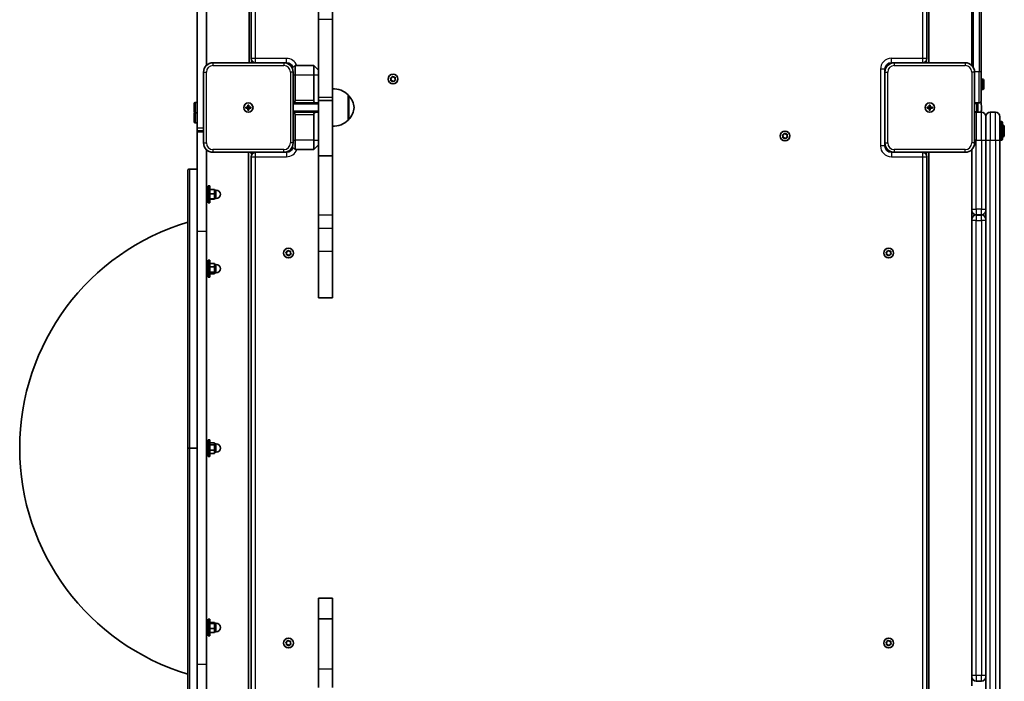
# Model space of a CAD drawing. Units: millimetres. Extents: x -8560 to 8770, y -5127 to 5424.
# Drawn here: x 820 to 1875, y -102 to 608 of the extents above; entities that cross this region are included whole.
import ezdxf

# ---------------------------------------------------------------- set-up
doc = ezdxf.new("R2010")
doc.units = ezdxf.units.MM
doc.layers.add('Widoczne (ISO)', color=7, linetype='Continuous', lineweight=35)
doc.layers.add('Widoczne wąskie (ISO)', color=7, linetype='Continuous', lineweight=25)

msp = doc.modelspace()

# ---------------------------------------------------------------- linework, layer by layer
at = {"layer": 'Widoczne (ISO)'}
for p, q in [((1849.9, 551.6), (1849.9, 1205.4)), ((1065.9, 1195.5), (1065.9, 561.5)), ((1793.9, 561.5), (1793.9, 1195.5)), ((1839.9, 1198.4), (1839.9, 558.6)), ((1067.9, 1187.7), (1067.9, 566.2)), ((1791.9, 566.2), (1791.9, 1187.7)), ((1009.9, 1132.4), (1009.9, 491.4)), ((1019.9, 1132.4), (1019.9, 558.6)), ((1139.9, 607.7), (1139.9, 621.9)), ((1154.9, 621.9), (1154.9, 607.7)), ((1139.9, 607.7), (1139.9, 524.2)), ((1154.9, 524.2), (1154.9, 607.7)), ((1102.9, 561.5), (1026.9, 561.5)), ((1069.1, 563.1), (1067.6, 561.5)), ((1069.7, 562.5), (1068.6, 562.5)), ((1102.9, 561.5), (1105.9, 561.5)), ((1753.9, 561.5), (1756.9, 561.5)), ((1832.9, 561.5), (1756.9, 561.5)), ((1791.3, 562.5), (1790.1, 562.5)), ((1792.3, 561.5), (1790.7, 563.1)), ((1016.9, 551.5), (1016.9, 475.5)), ((1112, 555.6), (1114.9, 558.5)), ((1112.9, 475.5), (1112.9, 551.5)), ((1114.9, 558.5), (1114.9, 548.5)), ((1134.9, 558.5), (1114.9, 558.5)), ((1134.9, 548.5), (1134.9, 558.5)), ((1134.9, 558.5), (1139.9, 553.5)), ((1746.9, 551.5), (1746.9, 554.5)), ((1746.9, 551.5), (1746.9, 475.5)), ((1842.9, 475.5), (1842.9, 551.5)), ((1849.9, 551.6), (1849.9, 520.5)), ((1114.9, 521), (1114.9, 548.5)), ((1134.9, 548.5), (1134.9, 521)), ((1217.9, 543.6), (1217.3, 544.6)), ((1217.4, 545.1), (1218.6, 545.5)), ((1217.7, 542.4), (1217.9, 543.6)), ((1219.3, 542.1), (1218.1, 542)), ((1218.6, 545.5), (1219.1, 546.6)), ((1220.2, 541.3), (1219.3, 542.1)), ((1219.6, 546.7), (1220.5, 545.9)), ((1220.5, 545.9), (1221.7, 546)), ((1221.1, 542.3), (1220.7, 541.4)), ((1222.4, 542.9), (1221.2, 542.5)), ((1222.1, 545.6), (1221.9, 544.4)), ((1221.9, 544.4), (1222.5, 543.4)), ((1849.9, 544), (1851.8, 544)), ((1852.8, 543), (1852.8, 534)), ((1849.9, 533), (1851.8, 533)), ((1007, 509), (1007, 518)), ((1009.9, 519), (1008, 519)), ((1112.9, 518.5), (1137.4, 518.5)), ((1137.4, 518.5), (1138.9, 518.5)), ((1139.9, 520.9), (1139.9, 524.2)), ((1139.9, 520.9), (1139.9, 461.9)), ((1154.9, 520.9), (1139.9, 520.9)), ((1154.9, 524.2), (1154.9, 520.9)), ((1154.9, 461.9), (1154.9, 520.9)), ((1171.9, 500), (1171.9, 527)), ((1171.9, 526.5), (1172, 526.5)), ((1842.9, 518.5), (1847.9, 518.5)), ((1845.4, 518.5), (1845.4, 508.5)), ((1846.4, 508.5), (1846.4, 518.5)), ((1007, 498), (1007, 507)), ((1009.9, 508), (1008, 508)), ((1062.2, 514), (1064.4, 514)), ((1062.2, 513), (1062.2, 514)), ((1064.4, 513), (1062.2, 513)), ((1064.4, 514), (1064.4, 516.2)), ((1064.4, 516.2), (1065.4, 516.2)), ((1064.4, 513), (1064.4, 514)), ((1065.4, 514), (1064.4, 514)), ((1064.4, 510.7), (1064.4, 513)), ((1065.4, 513), (1064.4, 513)), ((1065.4, 510.7), (1064.4, 510.7)), ((1065.4, 516.2), (1065.4, 514)), ((1065.4, 514), (1067.7, 514)), ((1065.4, 514), (1065.4, 513)), ((1067.7, 513), (1065.4, 513)), ((1065.4, 513), (1065.4, 510.7)), ((1067.7, 514), (1067.7, 513)), ((1137.4, 508.5), (1112.9, 508.5)), ((1138.9, 508.5), (1137.4, 508.5)), ((1792.2, 514), (1794.4, 514)), ((1792.2, 513), (1792.2, 514)), ((1794.4, 513), (1792.2, 513)), ((1794.4, 514), (1794.4, 516.2)), ((1794.4, 516.2), (1795.4, 516.2)), ((1794.4, 513), (1794.4, 514)), ((1795.4, 514), (1794.4, 514)), ((1794.4, 510.7), (1794.4, 513)), ((1795.4, 513), (1794.4, 513)), ((1795.4, 510.7), (1794.4, 510.7)), ((1795.4, 516.2), (1795.4, 514)), ((1795.4, 514), (1797.7, 514)), ((1795.4, 514), (1795.4, 513)), ((1797.7, 513), (1795.4, 513)), ((1795.4, 513), (1795.4, 510.7)), ((1797.7, 514), (1797.7, 513)), ((1842.9, 508.5), (1844.7, 508.5)), ((1850.2, 508.5), (1844.7, 508.5)), ((1850.4, 513), (1850.4, 514)), ((1865.2, 508.5), (1859.7, 508.5)), ((1009.9, 497), (1008, 497)), ((1114.9, 478.5), (1114.9, 506)), ((1134.9, 506), (1134.9, 478.5)), ((1171.9, 500.5), (1172, 500.5)), ((1854.9, 478.5), (1854.9, 503.7)), ((1854.9, 503.7), (1854.9, 478.5)), ((1869.9, 503.7), (1869.9, 478.5)), ((1869.9, 498.5), (1871.8, 498.5)), ((1872.8, 497.5), (1872.8, 479.5)), ((1009.9, 488.5), (1009.9, 491.4)), ((1009.9, 487.5), (1009.9, 488.5)), ((1009.9, 488.5), (1016.9, 488.5)), ((1016.9, 487.5), (1009.9, 487.5)), ((1009.9, 380.6), (1009.9, 487.5)), ((1638.6, 484.5), (1639.1, 485.6)), ((1639.6, 485.7), (1640.5, 484.9)), ((1874.8, 493), (1874.8, 484)), ((1114.9, 478.5), (1114.9, 468.5)), ((1134.9, 468.5), (1134.9, 478.5)), ((1637.9, 482.6), (1637.3, 483.6)), ((1637.4, 484.1), (1638.6, 484.5)), ((1637.7, 481.4), (1637.9, 482.6)), ((1639.3, 481.1), (1638.1, 481)), ((1640.2, 480.3), (1639.3, 481.1)), ((1640.5, 484.9), (1641.7, 485)), ((1641.1, 481.3), (1640.7, 480.4)), ((1642.4, 481.9), (1641.2, 481.5)), ((1642.1, 484.6), (1641.9, 483.4)), ((1641.9, 483.4), (1642.5, 482.4)), ((1746.9, 472.5), (1746.9, 475.5)), ((1854.9, 478.5), (1854.9, -181.5)), ((1854.9, 404.5), (1854.9, 478.5)), ((1869.9, 478.5), (1871.8, 478.5)), ((1869.9, -181.5), (1869.9, 478.5)), ((1019.9, 468.4), (1019.9, 380.6)), ((1026.9, 465.5), (1102.9, 465.5)), ((1064.9, -168.5), (1064.9, 465.5)), ((1066.6, 465.5), (1068.7, 463.4)), ((1067.6, 464.5), (1069.7, 464.5)), ((1105.9, 465.5), (1102.9, 465.5)), ((1112, 471.4), (1114.9, 468.5)), ((1114.9, 468.5), (1134.9, 468.5)), ((1134.9, 468.5), (1139.9, 473.5)), ((1756.9, 465.5), (1753.9, 465.5)), ((1756.9, 465.5), (1832.9, 465.5)), ((1790.1, 464.5), (1791.3, 464.5)), ((1790.7, 463.9), (1792.3, 465.5)), ((1793.9, -168.5), (1793.9, 465.5)), ((1839.9, 468.4), (1839.9, 404.5)), ((1067.9, 460.7), (1067.9, -163.8)), ((1139.9, 461.9), (1139.9, 398)), ((1154.9, 461.9), (1139.9, 461.9)), ((1154.9, 398), (1154.9, 461.9)), ((1791.9, -163.8), (1791.9, 460.7)), ((999.9, 148.5), (999.9, 445.5)), ((1009.9, 447.5), (1001.9, 447.5)), ((1009.9, 447.5), (1001.9, 447.5)), ((1021.9, 411.5), (1021.9, 429.5)), ((1023.5, 429.5), (1021.9, 429.5)), ((1023.5, 411.5), (1023.5, 429.5)), ((1023.5, 425.8), (1028.5, 425.8)), ((1028.5, 421.1), (1028.5, 425.8)), ((1028.5, 425), (1030.5, 425)), ((1023.5, 411.5), (1021.9, 411.5)), ((1023.5, 421.1), (1028.5, 421.1)), ((1023.5, 415.8), (1028.5, 415.8)), ((1023.5, 415.2), (1028.5, 415.2)), ((1028.5, 415.8), (1028.5, 421.1)), ((1028.5, 416), (1030.5, 416)), ((1028.5, 415.2), (1028.5, 415.8)), ((1839.9, 403.2), (1839.9, 404.5)), ((1839.9, 403.2), (1839.9, 393.6)), ((1139.9, 383.9), (1139.9, 398)), ((1154.9, 398), (1154.9, 383.9)), ((1839.9, 392.3), (1839.9, 393.6)), ((1839.9, 392.3), (1839.9, -95.4)), ((1844.7, 398.5), (1850.2, 398.5)), ((1850.2, 398.3), (1844.7, 398.3)), ((1009.9, 380.6), (1009.9, -83.6)), ((1019.9, -83.6), (1019.9, 380.6)), ((1139.9, 359.1), (1139.9, 383.9)), ((1154.9, 383.9), (1154.9, 359.1)), ((1105.4, 358.6), (1106.6, 359)), ((1106.6, 359), (1107.1, 360.1)), ((1107.6, 360.2), (1108.5, 359.4)), ((1108.5, 359.4), (1109.7, 359.5)), ((1110.1, 359.1), (1109.9, 357.9)), ((1139.9, 359.1), (1139.9, 309.5)), ((1154.9, 309.5), (1154.9, 359.1)), ((1748.4, 358.6), (1749.6, 359)), ((1749.6, 359), (1750.1, 360.1)), ((1750.6, 360.2), (1751.5, 359.4)), ((1751.5, 359.4), (1752.7, 359.5)), ((1753.1, 359.1), (1752.9, 357.9)), ((1021.9, 331.8), (1021.9, 349.8)), ((1023.5, 349.8), (1021.9, 349.8)), ((1023.5, 331.8), (1023.5, 349.8)), ((1105.9, 357.1), (1105.3, 358.1)), ((1105.7, 355.9), (1105.9, 357.1)), ((1107.3, 355.6), (1106.1, 355.5)), ((1108.2, 354.8), (1107.3, 355.6)), ((1109.1, 355.8), (1108.7, 354.9)), ((1110.4, 356.4), (1109.2, 356)), ((1109.9, 357.9), (1110.5, 356.9)), ((1748.9, 357.1), (1748.3, 358.1)), ((1748.7, 355.9), (1748.9, 357.1)), ((1750.3, 355.6), (1749.1, 355.5)), ((1751.2, 354.8), (1750.3, 355.6)), ((1752.1, 355.8), (1751.7, 354.9)), ((1753.4, 356.4), (1752.2, 356)), ((1752.9, 357.9), (1753.5, 356.9)), ((1023.5, 346.5), (1028.5, 346.5)), ((1023.5, 342.9), (1028.5, 342.9)), ((1028.5, 342.9), (1028.5, 346.5)), ((1028.5, 345.3), (1030.5, 345.3)), ((1028.5, 337.2), (1028.5, 342.9)), ((1023.5, 331.8), (1021.9, 331.8)), ((1023.5, 337.2), (1028.5, 337.2)), ((1023.5, 335.1), (1028.5, 335.1)), ((1028.5, 335.1), (1028.5, 337.2)), ((1028.5, 336.3), (1030.5, 336.3)), ((1154.9, 309.5), (1139.9, 309.5)), ((999.9, 148.5), (1001.9, 148.5)), ((999.9, -148.5), (999.9, 148.5)), ((1001.9, 148.5), (999.9, 148.5)), ((1009.9, 148.5), (1001.9, 148.5)), ((1009.9, 148.5), (1001.9, 148.5)), ((1021.9, 139.5), (1021.9, 157.5)), ((1023.5, 157.5), (1021.9, 157.5)), ((1023.5, 139.5), (1023.5, 157.5)), ((1023.5, 154.2), (1028.5, 154.2)), ((1023.5, 151.9), (1028.5, 151.9)), ((1028.5, 151.9), (1028.5, 154.2)), ((1028.5, 153), (1030.5, 153)), ((1028.5, 146.1), (1028.5, 151.9)), ((1023.5, 139.5), (1021.9, 139.5)), ((1023.5, 146.1), (1028.5, 146.1)), ((1023.5, 142.8), (1028.5, 142.8)), ((1028.5, 142.8), (1028.5, 146.1)), ((1028.5, 144), (1030.5, 144)), ((1139.9, -12.5), (1139.9, -34.6)), ((1154.9, -12.5), (1139.9, -12.5)), ((1154.9, -34.6), (1154.9, -12.5)), ((1021.9, -52.8), (1021.9, -34.8)), ((1023.5, -34.8), (1021.9, -34.8)), ((1023.5, -52.8), (1023.5, -34.8)), ((1023.5, -38.4), (1028.5, -38.4)), ((1023.5, -39.4), (1028.5, -39.4)), ((1028.5, -39.4), (1028.5, -38.4)), ((1028.5, -39.3), (1030.5, -39.3)), ((1028.5, -44.8), (1028.5, -39.4)), ((1139.9, -34.6), (1139.9, -88.6)), ((1154.9, -34.6), (1139.9, -34.6)), ((1154.9, -88.6), (1154.9, -34.6)), ((1023.5, -44.8), (1028.5, -44.8)), ((1023.5, -49.2), (1028.5, -49.2)), ((1028.5, -49.2), (1028.5, -44.8)), ((1028.5, -48.3), (1030.5, -48.3)), ((1023.5, -52.8), (1021.9, -52.8)), ((1105.9, -60.9), (1105.3, -59.9)), ((1105.4, -59.4), (1106.6, -59)), ((1105.7, -62.1), (1105.9, -60.9)), ((1107.3, -62.4), (1106.1, -62.5)), ((1106.6, -59), (1107.1, -57.9)), ((1108.2, -63.2), (1107.3, -62.4)), ((1107.6, -57.8), (1108.5, -58.6)), ((1108.5, -58.6), (1109.7, -58.5)), ((1109.1, -62.2), (1108.7, -63.1)), ((1110.4, -61.6), (1109.2, -62)), ((1110.1, -58.9), (1109.9, -60.1)), ((1109.9, -60.1), (1110.5, -61.1)), ((1748.9, -60.9), (1748.3, -59.9)), ((1748.4, -59.4), (1749.6, -59)), ((1748.7, -62.1), (1748.9, -60.9)), ((1750.3, -62.4), (1749.1, -62.5)), ((1749.6, -59), (1750.1, -57.9)), ((1751.2, -63.2), (1750.3, -62.4)), ((1750.6, -57.8), (1751.5, -58.6)), ((1751.5, -58.6), (1752.7, -58.5)), ((1752.1, -62.2), (1751.7, -63.1)), ((1753.4, -61.6), (1752.2, -62)), ((1753.1, -58.9), (1752.9, -60.1)), ((1752.9, -60.1), (1753.5, -61.1)), ((1009.9, -187.5), (1009.9, -83.6)), ((1019.9, -83.6), (1019.9, -171.4)), ((1139.9, -108.1), (1139.9, -88.6)), ((1154.9, -88.6), (1154.9, -108.1)), ((1839.9, -96.6), (1839.9, -95.4)), ((1839.9, -96.6), (1839.9, -106.3)), ((1844.7, -101.4), (1850.2, -101.4))]:
    msp.add_line(p, q, dxfattribs=at)
for centre, radius in [((1219.9, 544), 5.25), ((1064.9, 513.5), 5), ((1064.9, 513.5), 5), ((1794.9, 513.5), 5), ((1794.9, 513.5), 5), ((1639.9, 483), 5.25), ((1107.9, 357.5), 5.25), ((1750.9, 357.5), 5.25), ((1107.9, -60.5), 5.25), ((1750.9, -60.5), 5.25)]:
    msp.add_circle(centre, radius, dxfattribs=at)
for centre, radius, start, end in [((1026.9, 551.5), 10, 90, 180), ((1072.7, 566.2), 4.75, 180, 270), ((1102.9, 551.5), 10, 0, 90), ((1105.9, 554.5), 7, 14.6636, 90), ((1756.9, 551.5), 10, 90, 180), ((1753.9, 554.5), 7, 90, 180), ((1787.2, 566.2), 4.75, 270, 0), ((1832.9, 551.5), 10, 0, 90), ((1221.3, 542.3), 0.189, 109.6151, 196.5672), ((1851.8, 543), 1, 0, 90), ((1156.3, 511.5), 22, 44.6416, 93.5094), ((1851.8, 534), 1, 270, 0), ((1008, 518), 1, 90, 180), ((1112.4, 521), 2.5, 281.537, 0), ((1137.4, 521), 2.5, 180, 270), ((1138.9, 517.5), 1, 0, 90), ((1172, 525.5), 1, 41.7431, 90), ((1156.3, 511.5), 22, 5.1679, 41.7431), ((1847.9, 520.5), 2, 270, 0), ((1833.4, 514), 17, 0, 18.2865), ((1008, 509), 1, 180, 270), ((1008, 507), 1, 90, 180), ((1112.4, 506), 2.5, 0, 78.463), ((1137.4, 506), 2.5, 90, 180), ((1138.9, 509.5), 1, 270, 0), ((1156.3, 515.5), 22, 318.2569, 354.8321), ((1844.7, 503.7), 4.75, 90, 111.6183), ((1833.4, 513), 17, 344.7747, 0), ((1850.2, 503.7), 4.75, 0, 90), ((1859.7, 503.7), 4.75, 90, 180), ((1865.2, 503.7), 4.75, 0, 90), ((1008, 498), 1, 180, 270), ((1156.3, 515.5), 22, 266.4906, 315.3584), ((1172, 501.5), 1, 270, 318.2569), ((1871.8, 497.5), 1, 0, 90), ((1872.8, 493), 2, 0, 90), ((1026.9, 475.5), 10, 180, 270), ((1102.9, 475.5), 10, 270, 0), ((1641.3, 481.3), 0.189, 109.6151, 196.5672), ((1756.9, 475.5), 10, 180, 270), ((1832.9, 475.5), 10, 270, 0), ((1871.8, 479.5), 1, 270, 0), ((1872.8, 484), 2, 270, 0), ((1072.7, 460.7), 4.75, 90, 180), ((1105.9, 472.5), 7, 270, 345.3364), ((1753.9, 472.5), 7, 180, 270), ((1787.2, 460.7), 4.75, 0, 90), ((1001.9, 445.5), 2, 90, 180), ((1001.9, 445.5), 2, 90, 180), ((1030.5, 420.5), 4.5, 270, 90), ((1844.7, 403.2), 4.75, 180, 270), ((1850.2, 403.2), 4.75, 270, 0), ((1072.9, 148.5), 253, 106.7638, 253.2362), ((1844.7, 393.6), 4.75, 90, 180), ((1850.2, 393.6), 4.75, 0, 90), ((1109.3, 355.8), 0.189, 109.6151, 196.5672), ((1752.3, 355.8), 0.189, 109.6151, 196.5672), ((1030.5, 340.8), 4.5, 270, 90), ((1030.5, 148.5), 4.5, 270, 90), ((1030.5, -43.8), 4.5, 270, 90), ((1109.3, -62.2), 0.189, 109.6151, 196.5672), ((1752.3, -62.2), 0.189, 109.6151, 196.5672), ((1844.7, -96.6), 4.75, 180, 270), ((1850.2, -96.6), 4.75, 270, 0)]:
    msp.add_arc(centre, radius, start, end, dxfattribs=at)
for points in [[(1217.1, 545), (1217.2, 545), (1217.3, 545.1), (1217.4, 545.1)], [(1217.3, 544.6), (1217.2, 544.7), (1217.1, 544.8), (1217.1, 545)], [(1217.7, 542), (1217.7, 542.2), (1217.7, 542.3), (1217.7, 542.4)], [(1218.1, 542), (1217.9, 542), (1217.8, 542), (1217.7, 542)], [(1219.1, 546.6), (1219.2, 546.7), (1219.3, 546.8), (1219.3, 546.9)], [(1219.3, 546.9), (1219.4, 546.9), (1219.5, 546.8), (1219.6, 546.7)], [(1220.5, 541.1), (1220.4, 541.1), (1220.3, 541.2), (1220.2, 541.3)], [(1220.7, 541.4), (1220.6, 541.3), (1220.6, 541.2), (1220.5, 541.1)], [(1221.7, 546), (1221.9, 546), (1222, 546), (1222.2, 546)], [(1222.2, 546), (1222.1, 545.8), (1222.1, 545.7), (1222.1, 545.6)], [(1222.7, 543), (1222.6, 543), (1222.5, 542.9), (1222.4, 542.9)], [(1222.5, 543.4), (1222.6, 543.3), (1222.7, 543.2), (1222.7, 543)], [(1639.1, 485.6), (1639.2, 485.7), (1639.3, 485.8), (1639.3, 485.9)], [(1639.3, 485.9), (1639.4, 485.9), (1639.5, 485.8), (1639.6, 485.7)], [(1637.1, 484), (1637.2, 484), (1637.3, 484.1), (1637.4, 484.1)], [(1637.3, 483.6), (1637.2, 483.7), (1637.1, 483.8), (1637.1, 484)], [(1637.7, 481), (1637.7, 481.2), (1637.7, 481.3), (1637.7, 481.4)], [(1638.1, 481), (1637.9, 481), (1637.8, 481), (1637.7, 481)], [(1640.5, 480.1), (1640.4, 480.1), (1640.3, 480.2), (1640.2, 480.3)], [(1640.7, 480.4), (1640.6, 480.3), (1640.6, 480.2), (1640.5, 480.1)], [(1641.7, 485), (1641.9, 485), (1642, 485), (1642.2, 485)], [(1642.2, 485), (1642.1, 484.8), (1642.1, 484.7), (1642.1, 484.6)], [(1642.7, 482), (1642.6, 482), (1642.5, 481.9), (1642.4, 481.9)], [(1642.5, 482.4), (1642.6, 482.3), (1642.7, 482.2), (1642.7, 482)], [(1107.1, 360.1), (1107.2, 360.2), (1107.3, 360.3), (1107.3, 360.4)], [(1107.3, 360.4), (1107.4, 360.4), (1107.5, 360.3), (1107.6, 360.2)], [(1109.7, 359.5), (1109.9, 359.5), (1110, 359.5), (1110.2, 359.5)], [(1110.2, 359.5), (1110.1, 359.3), (1110.1, 359.2), (1110.1, 359.1)], [(1750.1, 360.1), (1750.2, 360.2), (1750.3, 360.3), (1750.3, 360.4)], [(1750.3, 360.4), (1750.4, 360.4), (1750.5, 360.3), (1750.6, 360.2)], [(1752.7, 359.5), (1752.9, 359.5), (1753, 359.5), (1753.2, 359.5)], [(1753.2, 359.5), (1753.1, 359.3), (1753.1, 359.2), (1753.1, 359.1)], [(1105.1, 358.5), (1105.2, 358.5), (1105.3, 358.6), (1105.4, 358.6)], [(1105.3, 358.1), (1105.2, 358.2), (1105.1, 358.3), (1105.1, 358.5)], [(1105.7, 355.5), (1105.7, 355.7), (1105.7, 355.8), (1105.7, 355.9)], [(1106.1, 355.5), (1105.9, 355.5), (1105.8, 355.5), (1105.7, 355.5)], [(1108.5, 354.6), (1108.4, 354.6), (1108.3, 354.7), (1108.2, 354.8)], [(1108.7, 354.9), (1108.6, 354.8), (1108.6, 354.7), (1108.5, 354.6)], [(1110.7, 356.5), (1110.6, 356.5), (1110.5, 356.4), (1110.4, 356.4)], [(1110.5, 356.9), (1110.6, 356.8), (1110.7, 356.7), (1110.7, 356.5)], [(1748.1, 358.5), (1748.2, 358.5), (1748.3, 358.6), (1748.4, 358.6)], [(1748.3, 358.1), (1748.2, 358.2), (1748.1, 358.3), (1748.1, 358.5)], [(1748.7, 355.5), (1748.7, 355.7), (1748.7, 355.8), (1748.7, 355.9)], [(1749.1, 355.5), (1748.9, 355.5), (1748.8, 355.5), (1748.7, 355.5)], [(1751.5, 354.6), (1751.4, 354.6), (1751.3, 354.7), (1751.2, 354.8)], [(1751.7, 354.9), (1751.6, 354.8), (1751.6, 354.7), (1751.5, 354.6)], [(1753.7, 356.5), (1753.6, 356.5), (1753.5, 356.4), (1753.4, 356.4)], [(1753.5, 356.9), (1753.6, 356.8), (1753.7, 356.7), (1753.7, 356.5)], [(1105.1, -59.5), (1105.2, -59.5), (1105.3, -59.4), (1105.4, -59.4)], [(1105.3, -59.9), (1105.2, -59.8), (1105.1, -59.7), (1105.1, -59.5)], [(1105.7, -62.5), (1105.7, -62.3), (1105.7, -62.2), (1105.7, -62.1)], [(1106.1, -62.5), (1105.9, -62.5), (1105.8, -62.5), (1105.7, -62.5)], [(1107.1, -57.9), (1107.2, -57.8), (1107.3, -57.7), (1107.3, -57.6)], [(1107.3, -57.6), (1107.4, -57.6), (1107.5, -57.7), (1107.6, -57.8)], [(1108.5, -63.4), (1108.4, -63.4), (1108.3, -63.3), (1108.2, -63.2)], [(1108.7, -63.1), (1108.6, -63.2), (1108.6, -63.3), (1108.5, -63.4)], [(1109.7, -58.5), (1109.9, -58.5), (1110, -58.5), (1110.2, -58.5)], [(1110.2, -58.5), (1110.1, -58.7), (1110.1, -58.8), (1110.1, -58.9)], [(1110.7, -61.5), (1110.6, -61.5), (1110.5, -61.6), (1110.4, -61.6)], [(1110.5, -61.1), (1110.6, -61.2), (1110.7, -61.3), (1110.7, -61.5)], [(1748.1, -59.5), (1748.2, -59.5), (1748.3, -59.4), (1748.4, -59.4)], [(1748.3, -59.9), (1748.2, -59.8), (1748.1, -59.7), (1748.1, -59.5)], [(1748.7, -62.5), (1748.7, -62.3), (1748.7, -62.2), (1748.7, -62.1)], [(1749.1, -62.5), (1748.9, -62.5), (1748.8, -62.5), (1748.7, -62.5)], [(1750.1, -57.9), (1750.2, -57.8), (1750.3, -57.7), (1750.3, -57.6)], [(1750.3, -57.6), (1750.4, -57.6), (1750.5, -57.7), (1750.6, -57.8)], [(1751.5, -63.4), (1751.4, -63.4), (1751.3, -63.3), (1751.2, -63.2)], [(1751.7, -63.1), (1751.6, -63.2), (1751.6, -63.3), (1751.5, -63.4)], [(1752.7, -58.5), (1752.9, -58.5), (1753, -58.5), (1753.2, -58.5)], [(1753.2, -58.5), (1753.1, -58.7), (1753.1, -58.8), (1753.1, -58.9)], [(1753.7, -61.5), (1753.6, -61.5), (1753.5, -61.6), (1753.4, -61.6)], [(1753.5, -61.1), (1753.6, -61.2), (1753.7, -61.3), (1753.7, -61.5)]]:
    msp.add_open_spline(points, degree=3, dxfattribs=at)
at = {"layer": 'Widoczne wąskie (ISO)'}
for p, q in [((1847.9, 1205.2), (1847.9, 551.8)), ((1841.9, 555.9), (1841.9, 1201.1)), ((1072.7, 566.2), (1072.7, 1187.7)), ((1787.2, 1187.7), (1787.2, 566.2)), ((1154.9, 607.7), (1139.9, 607.7)), ((1026.9, 561.5), (1026.9, 558.5)), ((1072.7, 566.2), (1067.9, 566.2)), ((1072.7, 561.5), (1072.7, 566.2)), ((1105.9, 566.2), (1072.7, 566.2)), ((1102.9, 561.5), (1102.9, 558.5)), ((1105.9, 561.5), (1105.9, 566.2)), ((1753.9, 561.5), (1753.9, 566.2)), ((1787.2, 566.2), (1753.9, 566.2)), ((1756.9, 561.5), (1756.9, 558.5)), ((1791.9, 566.2), (1787.2, 566.2)), ((1787.2, 566.2), (1787.2, 561.5)), ((1832.9, 561.5), (1832.9, 558.5)), ((1016.9, 551.5), (1019.9, 551.5)), ((1019.9, 475.5), (1019.9, 551.5)), ((1026.9, 558.5), (1102.9, 558.5)), ((1109.9, 551.5), (1109.9, 475.5)), ((1112.9, 551.5), (1109.9, 551.5)), ((1746.9, 554.5), (1742.2, 554.5)), ((1742.2, 554.5), (1742.2, 472.5)), ((1746.9, 551.5), (1749.9, 551.5)), ((1749.9, 475.5), (1749.9, 551.5)), ((1756.9, 558.5), (1832.9, 558.5)), ((1839.9, 551.5), (1839.9, 475.5)), ((1842.9, 551.5), (1839.9, 551.5)), ((1847.9, 551.8), (1842.9, 551.8)), ((1847.9, 518.5), (1847.9, 551.8)), ((1112.9, 548.5), (1114.9, 548.5)), ((1114.9, 548.5), (1134.9, 548.5)), ((1134.9, 548.5), (1139.9, 548.5)), ((1851.8, 533), (1851.8, 544)), ((1008, 519), (1008, 508)), ((1112.9, 517.5), (1139.9, 517.5)), ((1134.9, 521), (1114.9, 521)), ((1154.9, 524.2), (1139.9, 524.2)), ((1172, 500.5), (1172, 526.5)), ((1172.7, 526.2), (1172.7, 500.8)), ((1842.9, 518), (1845.4, 518)), ((1008, 508), (1008, 497)), ((1139.9, 509.5), (1112.9, 509.5)), ((1845.4, 509), (1842.9, 509)), ((1844.7, 508.5), (1844.7, 478.5)), ((1850.2, 478.5), (1850.2, 508.5)), ((1859.7, 508.5), (1859.7, 478.5)), ((1865.2, 478.5), (1865.2, 508.5)), ((1114.9, 506), (1134.9, 506)), ((1871.8, 478.5), (1871.8, 498.5)), ((1016.9, 491.4), (1009.9, 491.4)), ((1016.9, 475.5), (1019.9, 475.5)), ((1112.9, 475.5), (1109.9, 475.5)), ((1112.9, 478.5), (1114.9, 478.5)), ((1134.9, 478.5), (1114.9, 478.5)), ((1134.9, 478.5), (1139.9, 478.5)), ((1746.9, 475.5), (1749.9, 475.5)), ((1842.9, 475.5), (1839.9, 475.5)), ((1844.7, 478.5), (1842.9, 478.5)), ((1844.7, 404.5), (1844.7, 478.5)), ((1844.7, 478.5), (1850.2, 478.5)), ((1850.2, 478.5), (1850.2, 404.5)), ((1850.2, 478.5), (1854.9, 478.5)), ((1854.9, 478.5), (1859.7, 478.5)), ((1859.7, -181.5), (1859.7, 478.5)), ((1859.7, 478.5), (1865.2, 478.5)), ((1865.2, 478.5), (1869.9, 478.5)), ((1865.2, 478.5), (1865.2, -181.5)), ((1102.9, 468.5), (1026.9, 468.5)), ((1026.9, 468.5), (1026.9, 465.5)), ((1072.7, 460.7), (1072.7, 465.5)), ((1102.9, 465.5), (1102.9, 468.5)), ((1105.9, 465.5), (1105.9, 460.7)), ((1746.9, 472.5), (1742.2, 472.5)), ((1753.9, 465.5), (1753.9, 460.7)), ((1832.9, 468.5), (1756.9, 468.5)), ((1756.9, 468.5), (1756.9, 465.5)), ((1787.2, 465.5), (1787.2, 460.7)), ((1832.9, 465.5), (1832.9, 468.5)), ((1067.9, 460.7), (1072.7, 460.7)), ((1072.7, -163.8), (1072.7, 460.7)), ((1072.7, 460.7), (1105.9, 460.7)), ((1753.9, 460.7), (1787.2, 460.7)), ((1787.2, 460.7), (1791.9, 460.7)), ((1787.2, 460.7), (1787.2, -163.8)), ((1001.9, 447.5), (1001.9, 148.5)), ((1030.5, 416), (1030.5, 425)), ((1839.9, 404.5), (1844.7, 404.5)), ((1844.7, 404.5), (1844.7, 398.5)), ((1850.2, 404.5), (1844.7, 404.5)), ((1850.2, 398.5), (1850.2, 404.5)), ((1850.2, 404.5), (1854.9, 404.5)), ((1154.9, 398), (1139.9, 398)), ((1844.7, 392.3), (1839.9, 392.3)), ((1844.7, 398.3), (1844.7, 398.5)), ((1844.7, 398.3), (1844.7, 392.3)), ((1844.7, -95.4), (1844.7, 392.3)), ((1844.7, 392.3), (1850.2, 392.3)), ((1850.2, 398.5), (1850.2, 398.3)), ((1850.2, 392.3), (1850.2, 398.3)), ((1854.9, 392.3), (1850.2, 392.3)), ((1850.2, 392.3), (1850.2, -95.4)), ((1019.9, 380.6), (1009.9, 380.6)), ((1154.9, 383.9), (1139.9, 383.9)), ((1154.9, 359.1), (1139.9, 359.1)), ((1030.5, 336.3), (1030.5, 345.3)), ((1001.9, 148.5), (1001.9, -150.5)), ((1030.5, 144), (1030.5, 153)), ((1030.5, -48.3), (1030.5, -39.3)), ((1019.9, -83.6), (1009.9, -83.6)), ((1154.9, -88.6), (1139.9, -88.6)), ((1844.7, -95.4), (1839.9, -95.4)), ((1844.7, -95.4), (1844.7, -101.4)), ((1850.2, -95.4), (1844.7, -95.4)), ((1844.7, -101.5), (1844.7, -101.4)), ((1854.9, -95.4), (1850.2, -95.4)), ((1850.2, -101.4), (1850.2, -95.4)), ((1850.2, -101.4), (1850.2, -101.5))]:
    msp.add_line(p, q, dxfattribs=at)
for centre, radius, start, end in [((1105.9, 554.5), 11.7, 19.9028, 90), ((1753.9, 554.5), 11.8, 90, 180), ((1026.9, 551.5), 7, 90, 180), ((1102.9, 551.5), 7, 0, 90), ((1756.9, 551.5), 7, 90, 180), ((1832.9, 551.5), 7, 0, 90), ((1219.9, 544), 2.69, 166.7705, 215.9357), ((1219.9, 544), 2.69, 106.7705, 155.9357), ((1219.9, 544), 2.69, 226.7705, 275.9357), ((1219.9, 544), 2.69, 46.7705, 95.9357), ((1219.9, 544), 2.69, 286.7705, 335.9357), ((1219.9, 544), 2.69, 346.7705, 35.9357), ((1639.9, 483), 2.69, 106.7705, 155.9357), ((1639.9, 483), 2.69, 46.7705, 95.9357), ((1026.9, 475.5), 7, 180, 270), ((1102.9, 475.5), 7, 270, 0), ((1639.9, 483), 2.69, 166.7705, 215.9357), ((1639.9, 483), 2.69, 226.7705, 275.9357), ((1639.9, 483), 2.69, 286.7705, 335.9357), ((1639.9, 483), 2.69, 346.7705, 35.9357), ((1756.9, 475.5), 7, 180, 270), ((1832.9, 475.5), 7, 270, 0), ((1105.9, 472.5), 11.7, 270, 340.0972), ((1753.9, 472.5), 11.8, 180, 270), ((1107.9, 357.5), 2.69, 106.7705, 155.9357), ((1107.9, 357.5), 2.69, 46.7705, 95.9357), ((1107.9, 357.5), 2.69, 346.7705, 35.9357), ((1750.9, 357.5), 2.69, 106.7705, 155.9357), ((1750.9, 357.5), 2.69, 46.7705, 95.9357), ((1750.9, 357.5), 2.69, 346.7705, 35.9357), ((1107.9, 357.5), 2.69, 166.7705, 215.9357), ((1107.9, 357.5), 2.69, 226.7705, 275.9357), ((1107.9, 357.5), 2.69, 286.7705, 335.9357), ((1750.9, 357.5), 2.69, 166.7705, 215.9357), ((1750.9, 357.5), 2.69, 226.7705, 275.9357), ((1750.9, 357.5), 2.69, 286.7705, 335.9357), ((1107.9, -60.5), 2.69, 166.7705, 215.9357), ((1107.9, -60.5), 2.69, 106.7705, 155.9357), ((1107.9, -60.5), 2.69, 226.7705, 275.9357), ((1107.9, -60.5), 2.69, 46.7705, 95.9357), ((1107.9, -60.5), 2.69, 286.7705, 335.9357), ((1107.9, -60.5), 2.69, 346.7705, 35.9357), ((1750.9, -60.5), 2.69, 166.7705, 215.9357), ((1750.9, -60.5), 2.69, 106.7705, 155.9357), ((1750.9, -60.5), 2.69, 226.7705, 275.9357), ((1750.9, -60.5), 2.69, 46.7705, 95.9357), ((1750.9, -60.5), 2.69, 286.7705, 335.9357), ((1750.9, -60.5), 2.69, 346.7705, 35.9357)]:
    msp.add_arc(centre, radius, start, end, dxfattribs=at)
msp.add_ellipse((1847.9, 551.6), major_axis=(2, 0), ratio=0.110499, start_param=0, end_param=1.570796, dxfattribs=at)

doc.saveas('drawing.dxf')
